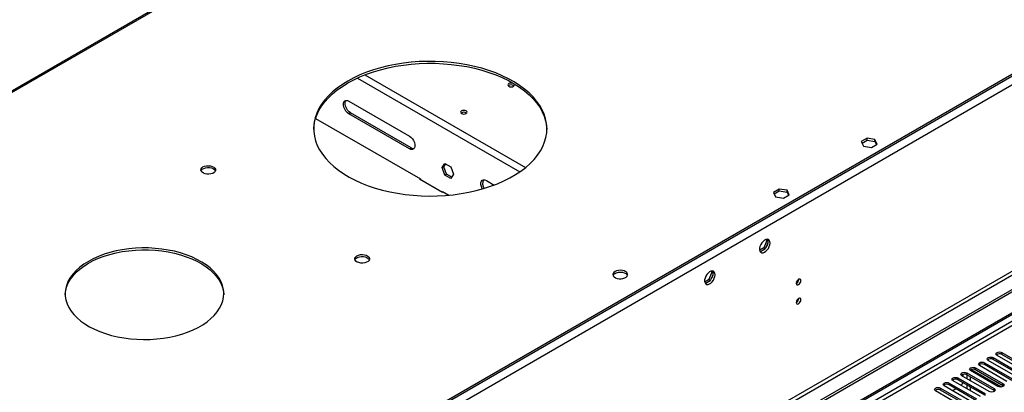
# Model space of a CAD drawing. Units: millimetres. Extents: x 3 to 7353, y 8 to 10403.
# Drawn here: x 3762 to 4395, y 3065 to 3305 of the extents above; entities that cross this region are included whole.
import ezdxf

# ---------------------------------------------------------------- set-up
doc = ezdxf.new("R2010")
doc.units = ezdxf.units.MM
doc.header["$LTSCALE"] = 35

msp = doc.modelspace()

# ---------------------------------------------------------------- linework, layer by layer
at = {"color": 7, "linetype": 'Continuous', "lineweight": 25}
for p, q in [((4383.837, 3620.532), (3620.011, 3179.585)), ((4696.817, 3440.57), (3004.357, 2463.533)), ((4696.817, 3439.345), (3004.357, 2462.308)), ((4712.727, 3311.353), (2959.633, 2299.313)), ((4712.727, 3309.72), (2959.633, 2297.68)), ((3973.801, 3252.139), (4012.691, 3229.687)), ((4012.691, 3221.522), (3973.801, 3243.973)), ((4013.752, 3222.134), (3974.861, 3244.586)), ((3952.376, 3241.072), (4019.732, 3202.188)), ((4307.079, 3228.274), (4303.364, 3226.129)), ((4303.364, 3226.129), (4304.724, 3223.199)), ((4303.812, 3225.163), (4307.079, 3227.049)), ((4312.154, 3227.489), (4307.079, 3228.274)), ((4307.079, 3227.049), (4307.079, 3228.274)), ((4307.079, 3227.049), (4312.154, 3226.264)), ((4309.799, 3222.414), (4313.514, 3224.559)), ((4313.514, 3224.559), (4312.154, 3227.489)), ((4312.154, 3226.264), (4312.154, 3227.489)), ((4312.154, 3226.264), (4313.065, 3224.3)), ((4304.724, 3223.199), (4309.799, 3222.414)), ((4033.725, 3209.38), (4035.583, 3212.022)), ((4034.786, 3209.992), (4036.031, 3211.764)), ((4035.583, 3212.022), (4039.298, 3209.878)), ((4033.725, 3209.38), (4034.786, 3209.992)), ((4035.583, 3204.592), (4033.725, 3209.38)), ((4036.643, 3205.204), (4034.786, 3209.992)), ((4035.583, 3204.592), (4036.643, 3205.204)), ((4039.298, 3202.447), (4035.583, 3204.592)), ((4039.91, 3203.318), (4036.643, 3205.204)), ((4039.298, 3209.878), (4041.155, 3205.09)), ((4041.155, 3205.09), (4039.298, 3202.447)), ((4019.379, 3202.392), (4019.167, 3202.27)), ((4019.167, 3202.27), (4034.016, 3193.698)), ((4019.732, 3202.188), (4019.732, 3201.943)), ((4062.189, 3201.113), (4067.221, 3198.208)), ((4033.874, 3194.024), (4037.95, 3191.671)), ((4033.874, 3193.779), (4033.874, 3194.024)), ((4034.016, 3193.698), (4034.228, 3193.82)), ((4250.511, 3195.617), (4246.795, 3193.473)), ((4246.795, 3193.473), (4248.155, 3190.543)), ((4247.244, 3192.507), (4250.511, 3194.392)), ((4255.585, 3194.832), (4250.511, 3195.617)), ((4250.511, 3194.392), (4250.511, 3195.617)), ((4250.511, 3194.392), (4255.585, 3193.607)), ((4253.23, 3189.758), (4256.945, 3191.903)), ((4256.945, 3191.903), (4255.585, 3194.832)), ((4255.585, 3193.607), (4255.585, 3194.832)), ((4255.585, 3193.607), (4256.497, 3191.644)), ((4248.155, 3190.543), (4253.23, 3189.758)), ((4242.504, 3162.541), (4240.646, 3157.753)), ((4242.047, 3163.191), (4242.504, 3162.541)), ((4243.118, 3160.777), (4242.154, 3158.292)), ((4243.187, 3162.146), (4242.504, 3162.541)), ((4242.602, 3163.297), (4243.118, 3162.564)), ((4240.646, 3157.753), (4237.988, 3156.219)), ((4240.814, 3156.625), (4238.885, 3155.512)), ((4241.445, 3157.292), (4240.646, 3157.753)), ((4207.149, 3142.131), (4205.291, 3137.343)), ((4206.692, 3142.781), (4207.149, 3142.131)), ((4207.832, 3141.736), (4207.149, 3142.131)), ((4207.247, 3142.887), (4207.763, 3142.154)), ((2757.047, 2167.614), (4434.304, 3135.874)), ((2758.107, 2167.002), (4435.365, 3135.262)), ((4205.291, 3137.343), (4202.633, 3135.808)), ((4205.459, 3136.215), (4203.53, 3135.102)), ((4206.09, 3136.882), (4205.291, 3137.343)), ((4207.763, 3140.367), (4206.798, 3137.882)), ((4263.078, 3137.511), (4263.076, 3137.59)), ((4263.078, 3125.262), (4263.076, 3125.342)), ((4393.822, 3090.461), (4411.411, 3080.307)), ((4402.572, 3075.204), (4384.983, 3085.358)), ((4388.165, 3087.195), (4405.754, 3077.041)), ((4405.754, 3075.816), (4388.165, 3085.97)), ((4408.229, 3078.47), (4390.64, 3088.624)), ((4411.411, 3079.082), (4393.822, 3089.236)), ((4373.493, 3078.942), (4373.493, 3079.324)), ((4391.259, 3068.673), (4373.67, 3078.827)), ((4374.055, 3079.617), (4393.558, 3068.358)), ((4374.055, 3079.617), (4393.558, 3068.359)), ((4394.75, 3068.896), (4375.929, 3079.761)), ((4376.851, 3080.664), (4394.441, 3070.51)), ((4394.441, 3069.285), (4376.851, 3079.439)), ((4396.916, 3071.938), (4379.326, 3082.093)), ((4382.508, 3083.929), (4400.098, 3073.775)), ((4400.098, 3072.551), (4382.508, 3082.705)), ((4379.945, 3062.142), (4362.356, 3072.296)), ((4365.538, 3074.133), (4383.127, 3063.978)), ((4383.127, 3062.754), (4365.538, 3072.908)), ((4385.602, 3065.407), (4368.013, 3075.561)), ((4368.897, 3075.051), (4368.897, 3076.488)), ((4371.195, 3077.398), (4388.784, 3067.244)), ((4388.784, 3066.019), (4371.195, 3076.173)), ((4371.371, 3073.622), (4371.371, 3076.071)), ((4373.493, 3072.398), (4373.493, 3074.847)), ((4368.631, 3055.61), (4351.042, 3065.764)), ((4354.224, 3067.601), (4371.813, 3057.447)), ((4371.813, 3056.222), (4354.224, 3066.376)), ((4374.288, 3058.876), (4356.699, 3069.03)), ((4359.881, 3070.867), (4377.47, 3060.713)), ((4377.47, 3059.488), (4359.881, 3069.642)), ((4362.01, 3065.964), (4364.131, 3067.188)), ((4371.371, 3067.091), (4371.371, 3069.54)), ((4373.493, 3065.866), (4373.493, 3068.315)), ((4389.177, 3065.713), (4388.784, 3066.019)), ((4394.834, 3068.979), (4394.441, 3069.285))]:
    msp.add_line(p, q, dxfattribs=at)
at = {"color": 8, "linetype": 'Continuous', "lineweight": 25}
for p, q in [((4385.337, 3620.383), (3621.977, 3179.705)), ((4742.249, 3459.857), (2963.875, 2433.223)), ((4698.983, 3440.595), (2961.4, 2437.51)), ((4703.535, 3317.884), (3002.589, 2335.949)), ((3003.65, 2334.112), (4704.595, 3316.047)), ((3984.093, 3269.06), (4087.374, 3209.437)), ((3979.209, 3266.98), (4083.684, 3206.668)), ((3973.801, 3243.973), (3974.861, 3244.586)), ((4012.691, 3221.522), (4013.752, 3222.134)), ((4434.375, 3130.2), (2758.107, 2162.511)), ((2759.168, 2160.674), (4434.304, 3127.709)), ((4393.822, 3089.236), (4393.822, 3090.461)), ((4388.165, 3085.97), (4388.165, 3087.195)), ((4376.851, 3079.439), (4376.851, 3080.664)), ((4382.508, 3082.705), (4382.508, 3083.929)), ((4365.538, 3072.908), (4365.538, 3074.133)), ((4371.195, 3076.173), (4371.195, 3077.398)), ((4354.224, 3066.376), (4354.224, 3067.601)), ((4359.881, 3069.642), (4359.881, 3070.867)), ((4388.784, 3066.019), (4388.784, 3067.244)), ((4394.441, 3069.285), (4394.441, 3070.51))]:
    msp.add_line(p, q, dxfattribs=at)
at = {"color": 7, "linetype": 'Continuous', "lineweight": 25, "flags": 128}
for points in [[(3973.093, 3265.042), (3969.561, 3262.857), (3966.298, 3260.536), (3963.32, 3258.091), (3960.642, 3255.533), (3958.276, 3252.875), (3956.232, 3250.129), (3954.522, 3247.307), (3953.154, 3244.425), (3952.133, 3241.495), (3951.464, 3238.531), (3951.152, 3235.547), (3951.196, 3232.559), (3951.598, 3229.579), (3952.355, 3226.622), (3953.463, 3223.703), (3954.918, 3220.834), (3956.712, 3218.03), (3958.837, 3215.305), (3961.283, 3212.67), (3964.037, 3210.14), (3967.088, 3207.725), (3970.42, 3205.437), (3974.017, 3203.287), (3977.862, 3201.286), (3981.938, 3199.443), (3986.224, 3197.766), (3990.7, 3196.264), (3995.346, 3194.944), (4000.137, 3193.813), (4005.053, 3192.874), (4010.069, 3192.134), (4015.162, 3191.595), (4020.307, 3191.26), (4025.479, 3191.132), (4030.655, 3191.209), (4035.809, 3191.492), (4040.917, 3191.98), (4045.954, 3192.67), (4050.897, 3193.56), (4055.722, 3194.644), (4060.406, 3195.917), (4064.927, 3197.374), (4069.262, 3199.008), (4073.393, 3200.81), (4077.297, 3202.773), (4080.958, 3204.886), (4084.358, 3207.14), (4087.48, 3209.525), (4090.31, 3212.028), (4092.834, 3214.637), (4095.04, 3217.341), (4096.918, 3220.127), (4098.458, 3222.98), (4099.654, 3225.888), (4100.499, 3228.837), (4100.99, 3231.812), (4101.124, 3234.8), (4100.9, 3237.786), (4100.321, 3240.756), (4099.387, 3243.696), (4098.105, 3246.592), (4096.48, 3249.43), (4094.519, 3252.196), (4092.232, 3254.878), (4089.631, 3257.462), (4086.727, 3259.936), (4083.534, 3262.289), (4080.067, 3264.509), (4076.343, 3266.585), (4072.38, 3268.509), (4068.197, 3270.27), (4063.813, 3271.86), (4059.25, 3273.272), (4054.528, 3274.498), (4049.672, 3275.534), (4044.703, 3276.374), (4039.646, 3277.014), (4034.524, 3277.451), (4029.362, 3277.683), (4024.185, 3277.709), (4019.017, 3277.528), (4013.883, 3277.142), (4008.807, 3276.553), (4003.814, 3275.763), (3998.927, 3274.775), (3994.17, 3273.596), (3989.565, 3272.23), (3985.134, 3270.684), (3980.899, 3268.965), (3976.879, 3267.081), (3973.093, 3265.042)], [(3973.093, 3263.817), (3976.879, 3265.856), (3980.899, 3267.74), (3985.134, 3269.459), (3989.565, 3271.005), (3994.17, 3272.371), (3998.927, 3273.551), (4003.814, 3274.538), (4008.807, 3275.328), (4013.883, 3275.917), (4019.017, 3276.303), (4024.185, 3276.484), (4029.362, 3276.458), (4034.524, 3276.226), (4039.646, 3275.789), (4044.703, 3275.149), (4049.672, 3274.309), (4054.528, 3273.274), (4059.25, 3272.047), (4063.813, 3270.635), (4068.197, 3269.045), (4072.38, 3267.284), (4076.343, 3265.361), (4080.067, 3263.284), (4083.534, 3261.064), (4086.727, 3258.711), (4089.631, 3256.237), (4092.232, 3253.653), (4094.519, 3250.971), (4096.48, 3248.205), (4098.105, 3245.367), (4099.387, 3242.471), (4100.321, 3239.532), (4100.9, 3236.561), (4101.119, 3233.814)], [(3951.134, 3233.814), (3951.152, 3234.323), (3951.464, 3237.306), (3952.133, 3240.27), (3953.154, 3243.2), (3954.522, 3246.083), (3956.232, 3248.904), (3958.276, 3251.65), (3960.642, 3254.308), (3963.32, 3256.866), (3966.298, 3259.311), (3969.561, 3261.632), (3973.093, 3263.817)], [(4079.584, 3261.694), (4080.039, 3262.087), (4080.199, 3262.551), (4080.039, 3263.015), (4079.584, 3263.408), (4078.902, 3263.671), (4078.099, 3263.764), (4077.295, 3263.671), (4076.614, 3263.408), (4076.159, 3263.015), (4075.999, 3262.551), (4076.159, 3262.087), (4076.614, 3261.694), (4077.295, 3261.431), (4078.099, 3261.339), (4078.902, 3261.431), (4079.584, 3261.694)], [(3973.801, 3243.973), (3972.805, 3244.714), (3971.889, 3245.725), (3971.129, 3246.925), (3970.585, 3248.217), (3970.301, 3249.495), (3970.301, 3250.657), (3970.585, 3251.609), (3971.129, 3252.272), (3971.889, 3252.594), (3972.805, 3252.548), (3973.801, 3252.139)], [(3974.861, 3244.586), (3973.865, 3245.326), (3972.95, 3246.337), (3972.189, 3247.537), (3971.645, 3248.829), (3971.362, 3250.107), (3971.362, 3251.27), (3971.645, 3252.221), (3971.888, 3252.594)], [(4046.208, 3245.856), (4045.753, 3245.462), (4045.593, 3244.998), (4045.753, 3244.535), (4046.208, 3244.141), (4046.89, 3243.878), (4047.693, 3243.786), (4048.497, 3243.878), (4049.178, 3244.141), (4049.633, 3244.535), (4049.793, 3244.998), (4049.633, 3245.462), (4049.178, 3245.856), (4048.497, 3246.118), (4047.693, 3246.211), (4046.89, 3246.118), (4046.208, 3245.856)], [(4012.691, 3229.687), (4013.688, 3228.947), (4014.603, 3227.936), (4015.363, 3226.736), (4015.908, 3225.444), (4016.191, 3224.166), (4016.191, 3223.003), (4015.908, 3222.052), (4015.363, 3221.389), (4014.603, 3221.067), (4013.688, 3221.112), (4012.691, 3221.522)], [(3879.932, 3209.832), (3880.963, 3210.283), (3882.166, 3210.557), (3883.453, 3210.634), (3884.728, 3210.507), (3885.896, 3210.186), (3886.871, 3209.695), (3887.581, 3209.071), (3887.972, 3208.359), (3888.016, 3207.613), (3887.71, 3206.887), (3887.076, 3206.236), (3886.161, 3205.708), (3885.034, 3205.342), (3883.777, 3205.165), (3882.484, 3205.191), (3881.251, 3205.417), (3880.169, 3205.826), (3879.319, 3206.389), (3878.764, 3207.064), (3878.544, 3207.8), (3878.676, 3208.542), (3879.151, 3209.237), (3879.932, 3209.832)], [(3878.661, 3207.281), (3878.872, 3207.674), (3879.506, 3208.325), (3880.421, 3208.853), (3881.548, 3209.219), (3882.805, 3209.396), (3884.098, 3209.371), (3885.331, 3209.145), (3886.413, 3208.735), (3887.263, 3208.172), (3887.818, 3207.498), (3887.921, 3207.281)], [(4059.63, 3195.69), (4059.517, 3195.899), (4058.973, 3197.191), (4058.689, 3198.47), (4058.689, 3199.632), (4058.973, 3200.583), (4059.517, 3201.247), (4060.277, 3201.569), (4061.193, 3201.523), (4062.189, 3201.113)], [(4244.623, 3160.906), (4244.498, 3161.881), (4244.134, 3162.639), (4243.556, 3163.125), (4242.809, 3163.303), (4241.947, 3163.159), (4241.035, 3162.705), (4240.139, 3161.973), (4239.327, 3161.018), (4238.658, 3159.911), (4238.183, 3158.734), (4237.936, 3157.575), (4237.936, 3156.518), (4238.183, 3155.644), (4238.658, 3155.016), (4239.327, 3154.681), (4240.139, 3154.663), (4241.035, 3154.966), (4241.947, 3155.564), (4242.809, 3156.416), (4243.556, 3157.456), (4244.134, 3158.609), (4244.498, 3159.788), (4244.623, 3160.906)], [(4242.824, 3163.303), (4242.93, 3163.108), (4243.177, 3162.233), (4243.177, 3161.177), (4242.93, 3160.017), (4242.455, 3158.84), (4241.786, 3157.733), (4240.974, 3156.779), (4240.079, 3156.047), (4239.166, 3155.592), (4238.304, 3155.448), (4238.29, 3155.448)], [(3806.216, 3149.112), (3803.325, 3147.297), (3800.707, 3145.348), (3798.381, 3143.28), (3796.363, 3141.107), (3794.666, 3138.844), (3793.304, 3136.507), (3792.285, 3134.113), (3791.617, 3131.677), (3791.304, 3129.218), (3791.349, 3126.753), (3791.751, 3124.298), (3792.507, 3121.871), (3793.612, 3119.489), (3795.059, 3117.169), (3796.837, 3114.927), (3798.934, 3112.779), (3801.335, 3110.74), (3804.023, 3108.823), (3806.979, 3107.044), (3810.183, 3105.413), (3813.613, 3103.943), (3817.243, 3102.643), (3821.048, 3101.524), (3825.003, 3100.592), (3829.079, 3099.855), (3833.247, 3099.317), (3837.479, 3098.982), (3841.745, 3098.853), (3846.014, 3098.931), (3850.257, 3099.214), (3854.444, 3099.702), (3858.546, 3100.39), (3862.533, 3101.273), (3866.379, 3102.346), (3870.055, 3103.602), (3873.537, 3105.03), (3876.799, 3106.622), (3879.82, 3108.365), (3882.577, 3110.248), (3885.051, 3112.258), (3887.225, 3114.381), (3889.084, 3116.601), (3890.615, 3118.903), (3891.807, 3121.271), (3892.651, 3123.688), (3893.142, 3126.137), (3893.276, 3128.602), (3893.052, 3131.064), (3892.473, 3133.507), (3891.541, 3135.914), (3890.264, 3138.266), (3888.65, 3140.549), (3886.711, 3142.746), (3884.46, 3144.842), (3881.913, 3146.822), (3879.089, 3148.671), (3876.006, 3150.378), (3872.686, 3151.93), (3869.154, 3153.316), (3865.432, 3154.526), (3861.549, 3155.553), (3857.53, 3156.388), (3853.404, 3157.026), (3849.2, 3157.463), (3844.948, 3157.695), (3840.677, 3157.721), (3836.417, 3157.54), (3832.198, 3157.154), (3828.05, 3156.566), (3824.002, 3155.78), (3820.082, 3154.8), (3816.318, 3153.635), (3812.735, 3152.292), (3809.36, 3150.781), (3806.216, 3149.112)], [(3806.216, 3147.887), (3809.36, 3149.556), (3812.735, 3151.067), (3816.318, 3152.41), (3820.082, 3153.576), (3824.002, 3154.555), (3828.05, 3155.341), (3832.198, 3155.929), (3836.417, 3156.315), (3840.677, 3156.496), (3844.948, 3156.47), (3849.2, 3156.238), (3853.404, 3155.801), (3857.53, 3155.163), (3861.549, 3154.328), (3865.432, 3153.301), (3869.154, 3152.091), (3872.686, 3150.705), (3876.006, 3149.153), (3879.089, 3147.446), (3881.913, 3145.597), (3884.46, 3143.617), (3886.711, 3141.522), (3888.65, 3139.325), (3890.264, 3137.042), (3891.541, 3134.689), (3892.473, 3132.282), (3893.052, 3129.839), (3893.268, 3127.681)], [(3791.29, 3127.681), (3791.304, 3127.993), (3791.617, 3130.453), (3792.285, 3132.888), (3793.304, 3135.283), (3794.666, 3137.62), (3796.363, 3139.883), (3798.381, 3142.056), (3800.707, 3144.124), (3803.325, 3146.072), (3806.216, 3147.887)], [(3978.927, 3152.684), (3979.958, 3153.135), (3981.161, 3153.409), (3982.448, 3153.485), (3983.723, 3153.358), (3984.891, 3153.038), (3985.866, 3152.547), (3986.575, 3151.922), (3986.967, 3151.211), (3987.011, 3150.464), (3986.705, 3149.739), (3986.071, 3149.088), (3985.156, 3148.56), (3984.028, 3148.194), (3982.772, 3148.017), (3981.479, 3148.042), (3980.246, 3148.268), (3979.164, 3148.678), (3978.314, 3149.241), (3977.758, 3149.915), (3977.539, 3150.651), (3977.671, 3151.394), (3978.145, 3152.089), (3978.927, 3152.684)], [(3977.656, 3150.132), (3977.867, 3150.526), (3978.501, 3151.177), (3979.416, 3151.705), (3980.543, 3152.071), (3981.8, 3152.248), (3983.093, 3152.222), (3984.326, 3151.996), (3985.408, 3151.587), (3986.258, 3151.024), (3986.813, 3150.349), (3986.916, 3150.132)], [(4144.951, 3142.598), (4144.169, 3142.003), (4143.694, 3141.308), (4143.562, 3140.565), (4143.782, 3139.83), (4144.338, 3139.155), (4145.188, 3138.592), (4146.269, 3138.183), (4147.502, 3137.957), (4148.795, 3137.931), (4150.052, 3138.108), (4151.18, 3138.474), (4152.094, 3139.002), (4152.728, 3139.653), (4153.035, 3140.379), (4152.99, 3141.125), (4152.599, 3141.837), (4151.89, 3142.461), (4150.915, 3142.952), (4149.746, 3143.273), (4148.472, 3143.4), (4147.185, 3143.323), (4145.981, 3143.049), (4144.951, 3142.598)], [(4144.951, 3141.373), (4145.981, 3141.824), (4147.185, 3142.098), (4148.472, 3142.175), (4149.746, 3142.048), (4150.915, 3141.727), (4151.89, 3141.236), (4152.599, 3140.612), (4152.939, 3140.047)], [(4209.267, 3140.496), (4209.143, 3141.471), (4208.778, 3142.229), (4208.201, 3142.715), (4207.454, 3142.893), (4206.592, 3142.749), (4205.679, 3142.294), (4204.784, 3141.563), (4203.971, 3140.608), (4203.303, 3139.501), (4202.828, 3138.324), (4202.581, 3137.164), (4202.581, 3136.108), (4202.828, 3135.234), (4203.303, 3134.605), (4203.971, 3134.27), (4204.784, 3134.253), (4205.679, 3134.555), (4206.592, 3135.154), (4207.454, 3136.006), (4208.201, 3137.046), (4208.778, 3138.199), (4209.143, 3139.378), (4209.267, 3140.496)], [(4207.468, 3142.893), (4207.575, 3142.697), (4207.822, 3141.823), (4207.822, 3140.766), (4207.575, 3139.607), (4207.1, 3138.43), (4206.431, 3137.323), (4205.619, 3136.368), (4204.723, 3135.636), (4203.811, 3135.182), (4202.949, 3135.038), (4202.934, 3135.038)], [(4264.492, 3136.694), (4264.379, 3137.285), (4264.057, 3137.656), (4263.576, 3137.749), (4263.007, 3137.552), (4262.439, 3137.093), (4261.957, 3136.443), (4261.635, 3135.701), (4261.522, 3134.98), (4261.635, 3134.389), (4261.957, 3134.018), (4262.439, 3133.925), (4263.007, 3134.122), (4263.576, 3134.581), (4264.057, 3135.231), (4264.379, 3135.973), (4264.492, 3136.694)], [(4264.492, 3124.446), (4264.379, 3125.037), (4264.057, 3125.407), (4263.576, 3125.501), (4263.007, 3125.303), (4262.439, 3124.845), (4261.957, 3124.195), (4261.635, 3123.453), (4261.522, 3122.732), (4261.635, 3122.141), (4261.957, 3121.77), (4262.439, 3121.676), (4263.007, 3121.874), (4263.576, 3122.333), (4264.057, 3122.982), (4264.379, 3123.725), (4264.492, 3124.446)], [(4390.64, 3088.624), (4390.152, 3089.045), (4389.981, 3089.542), (4390.152, 3090.039), (4390.64, 3090.461), (4391.37, 3090.742), (4392.231, 3090.841), (4393.092, 3090.742), (4393.822, 3090.461)], [(4379.326, 3082.093), (4378.839, 3082.514), (4378.667, 3083.011), (4378.839, 3083.508), (4379.326, 3083.929), (4380.056, 3084.211), (4380.917, 3084.31), (4381.778, 3084.211), (4382.508, 3083.929)], [(4384.983, 3085.358), (4384.495, 3085.78), (4384.324, 3086.277), (4384.495, 3086.774), (4384.983, 3087.195), (4385.713, 3087.477), (4386.574, 3087.576), (4387.435, 3087.477), (4388.165, 3087.195)], [(4373.67, 3078.827), (4373.182, 3079.248), (4373.01, 3079.745), (4373.182, 3080.242), (4373.669, 3080.664), (4374.399, 3080.945), (4375.26, 3081.044), (4376.122, 3080.945), (4376.851, 3080.664)], [(4362.356, 3072.296), (4361.868, 3072.717), (4361.697, 3073.214), (4361.868, 3073.711), (4362.356, 3074.133), (4363.086, 3074.414), (4363.947, 3074.513), (4364.808, 3074.414), (4365.538, 3074.133)], [(4368.013, 3075.561), (4367.525, 3075.983), (4367.354, 3076.48), (4367.525, 3076.977), (4368.013, 3077.398), (4368.743, 3077.68), (4369.604, 3077.779), (4370.465, 3077.68), (4371.195, 3077.398)], [(4351.042, 3065.764), (4350.554, 3066.186), (4350.383, 3066.683), (4350.554, 3067.18), (4351.042, 3067.601), (4351.772, 3067.883), (4352.633, 3067.982), (4353.494, 3067.883), (4354.224, 3067.601)], [(4356.699, 3069.03), (4356.211, 3069.451), (4356.04, 3069.948), (4356.211, 3070.446), (4356.699, 3070.867), (4357.429, 3071.148), (4358.29, 3071.247), (4359.151, 3071.148), (4359.881, 3070.867)], [(4388.784, 3067.244), (4389.272, 3066.823), (4389.443, 3066.326), (4389.272, 3065.829), (4388.784, 3065.407), (4388.054, 3065.126), (4387.193, 3065.027), (4386.332, 3065.126), (4385.602, 3065.407)], [(4394.441, 3070.51), (4394.929, 3070.088), (4395.1, 3069.591), (4394.929, 3069.094), (4394.441, 3068.673), (4393.711, 3068.391), (4392.85, 3068.292), (4391.989, 3068.391), (4391.259, 3068.673)]]:
    msp.add_lwpolyline(points, dxfattribs=at)
at = {"color": 7, "linetype": 'Continuous', "lineweight": 25}
for centre, radius, start, end in [((4078.099, 3259.738), 2.851, 50.531559, 129.468441), ((4047.693, 3242.185), 2.851, 50.529064, 129.470936), ((4015.304, 3224.409), 2.754, 235.701851, 277.52553), ((4064.959, 3199.256), 5.222, 153.723251, 217.927376), ((4146.105, 3138.995), 2.643, 115.883358, 156.555719), ((4259.952, 3137.604), 3.127, 300.172868, 358.286668), ((4259.952, 3125.356), 3.127, 300.172868, 358.286668), ((4386.598, 3083.248), 3.142, 60.065117, 129.720472), ((4392.254, 3086.514), 3.141, 60.064688, 129.720737), ((4375.284, 3076.717), 3.142, 60.065117, 129.720472), ((4380.941, 3079.982), 3.142, 60.065117, 129.720472), ((4363.97, 3070.185), 3.142, 60.065117, 129.720472), ((4369.627, 3073.451), 3.142, 60.065117, 129.720472), ((4352.656, 3063.654), 3.142, 60.065117, 129.720472), ((4358.313, 3066.92), 3.142, 60.065117, 129.720472), ((4363.934, 3072.806), 5.015, 315.788264, 340.221781)]:
    msp.add_arc(centre, radius, start, end, dxfattribs=at)

doc.saveas('drawing.dxf')
